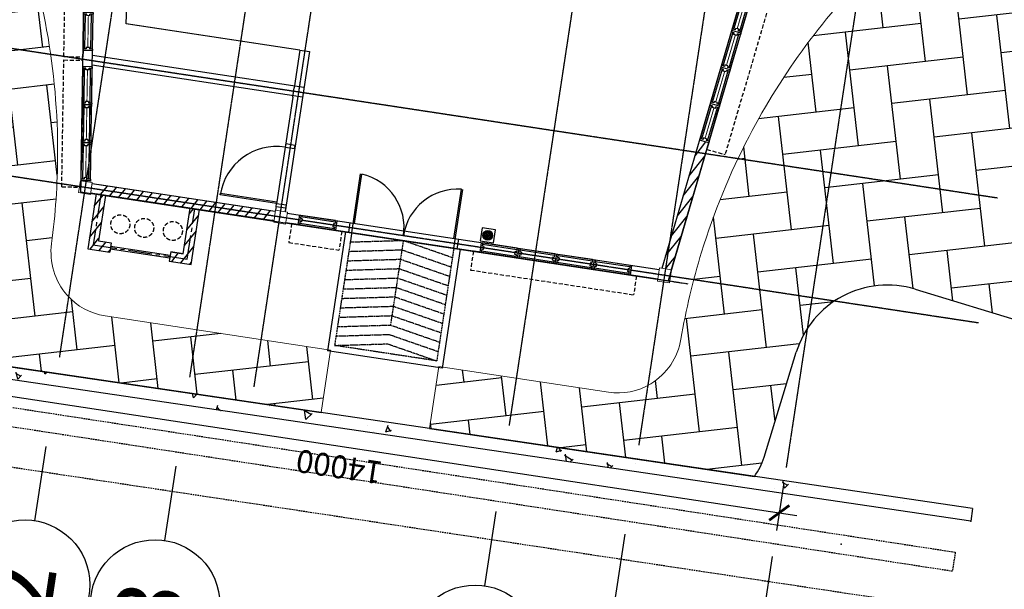
# Model space of a CAD drawing. Units: millimetres. Extents: x 5199748 to 5809165, y -779774 to 301733.
# Drawn here: x 5416711 to 5432232, y -459597 to -450615 of the extents above; entities that cross this region are included whole.
import ezdxf

# ---------------------------------------------------------------- set-up
doc = ezdxf.new("R2010")
doc.units = ezdxf.units.MM
doc.header["$LTSCALE"] = 50
doc.header["$MEASUREMENT"] = 0
for name, pattern in [('CENTER2', [1.125, 0.75, -0.125, 0.125, -0.125]), ('DASHED', [0.75, 0.5, -0.25]), ('HIDDEN', [0.375, 0.25, -0.125])]:
    doc.linetypes.add(name, pattern=pattern)
doc.layers.get('0').update_dxf_attribs({"linetype": 'CONTINUOUS'})
doc.layers.get('Defpoints').update_dxf_attribs({"color": 4, "linetype": 'CONTINUOUS'})
doc.layers.add('A-WALL', color=2, linetype='CONTINUOUS', lineweight=9)
for name, color, linetype in [('BCUBICAL', 2, 'CONTINUOUS'), ('BDIM100', 15, 'CONTINUOUS'), ('BDIM200', 15, 'CONTINUOUS'), ('BDOOR', 5, 'CONTINUOUS'), ('BGD8', 8, 'CENTER2'), ('BGDTX3', 3, 'CONTINUOUS'), ('BHATCH', 8, 'CONTINUOUS'), ('BSANITARY', 1, 'CONTINUOUS'), ('BSLINE', 3, 'CONTINUOUS'), ('BTX3', 3, 'CONTINUOUS'), ('BUB', 8, 'CONTINUOUS'), ('BUILDING', 2, 'CONTINUOUS'), ('detail', 7, 'CONTINUOUS'), ('DOOR', 1, 'CONTINUOUS'), ('DRAIN-MAN', 150, 'DASHED'), ('GRS-JK-MAN', 42, 'DASHED'), ('POINTS', 4, 'CONTINUOUS'), ('WALL', 3, 'CONTINUOUS')]:
    doc.layers.add(name, color=color, linetype=linetype)
doc.styles.add('ARIAL', font='arial.ttf', dxfattribs={"width": 0.8})
doc.dimstyles.new('DIM200', dxfattribs={"dimtxt": 360, "dimasz": 280, "dimexe": 280, "dimexo": 0, "dimgap": 140, "dimtad": 1, "dimdec": 0, "dimzin": 0, "dimdsep": 46, "dimtxsty": 'ARIAL', "dimblk1": 'ARCHTICK', "dimblk2": 'ARCHTICK', "dimsah": 1, "dimcen": 0.09, "dimdle": 280, "dimclrd": 256, "dimclre": 256, "dimclrt": 1, "dimadec": 0, "dimazin": 0, "dimtfac": 1, "dimtdec": 0, "dimtix": 1, "dimtmove": 2, "dimatfit": 3, "dimldrblk": 'DOT', "dimfxl": 1, "dimtolj": 1, "dimtzin": 0, "dimlwd": -1, "dimlwe": -1, "dimarcsym": 0})
pattern_1 = [(51.37236480043659, (5148736.099937185, -1108157.003823603), (-97.65243358251004, 78.03205889513275), [])]

# ---------------------------------------------------------------- blocks, each defined once
blk = doc.blocks.new('_ARCHTICK')
at = {"color": 0, "linetype": 'ByBlock', "const_width": 0.15}
blk.add_lwpolyline([(-0.5, -0.5), (0.5, 0.5)], dxfattribs=at)
blk = doc.blocks.new('*D65')
at = {"layer": 'BDIM200', "ltscale": 2}
for p, q in [((5257282.882241396, -497648.322268169), (5257282.882241396, -512141.1919897253)), ((5257760.625026261, -497928.322268169), (5257002.882241396, -497928.322268169)), ((5257760.625026261, -511861.1919897253), (5257002.882241396, -511861.1919897253))]:
    blk.add_line(p, q, dxfattribs=at)
at = {"layer": 'Defpoints', "color": 0, "ltscale": 2}
for p in [(5257760.625026261, -497928.322268169), (5257282.882241396, -511861.1919897253), (5257760.625026261, -511861.1919897253, -4.570610106984897e-08)]:
    blk.add_point(p, dxfattribs=at)
at = {"layer": 'BDIM200', "ltscale": 2, "xscale": 280, "yscale": 280, "zscale": 280}
for p, rotation in [((5257282.882241396, -497928.322268169), 90), ((5257282.882241396, -511861.1919897253), 270)]:
    blk.add_blockref('_ARCHTICK', p, dxfattribs=dict(at, rotation=rotation))
at = {"layer": 'BDIM200', "color": 1, "ltscale": 2, "insert": (5256959.075965816, -504894.7571289464), "char_height": 360, "attachment_point": 5, "rotation": 90, "style": 'ARIAL'}
blk.add_mtext('\\A1;14000', dxfattribs=at)
blk = doc.blocks.new('_DOT')
at = {"color": 0, "linetype": 'ByBlock'}
blk.add_line((-0.5, 0), (-1, 0), dxfattribs=at)
at = {"color": 0, "linetype": 'ByBlock', "const_width": 0.5}
blk.add_lwpolyline([(-0.25, 0, 1), (0.25, 0, 1)], format="xyb", close=True, dxfattribs=at)
blk = doc.blocks.new('W1')
at = {"layer": 'BDIM200', "color": 2, "linetype": 'Continuous'}
for p, q in [((30889.75871470518, 31047.28115149605), (30889.75871470519, 31022.28115149605)), ((31039.7587147052, 31047.28115149605), (30889.7587147052, 31047.28115149605)), ((31039.75871470518, 31047.28115149604), (31039.75871470518, 31022.28115149605)), ((30939.75871470518, 31022.28115149605), (30889.75871470518, 31022.28115149605)), ((30914.75871470518, 31022.28115149605), (30914.75871470522, 30472.28115149605)), ((30939.75871470519, 30997.28115149605), (30939.75871470518, 31022.28115149605)), ((30989.75871470518, 30997.28115149605), (30939.75871470519, 30997.28115149605)), ((31039.75871470518, 31022.28115149605), (30989.75871470519, 31022.28115149605)), ((30989.75871470518, 30997.28115149605), (30989.75871470518, 31022.28115149605)), ((31014.75871470518, 30472.28115149605), (31014.75871470518, 31022.28115149605)), ((30889.75871470519, 30472.28115149605), (30889.75871470518, 30447.28115149605)), ((30939.75871470518, 30472.28115149605), (30889.75871470518, 30472.28115149604)), ((31039.75871470518, 30447.28115149605), (30889.75871470518, 30447.28115149605)), ((30989.75871470518, 30497.28115149605), (30939.75871470519, 30497.28115149605)), ((30939.75871470519, 30497.28115149605), (30939.75871470518, 30472.28115149605)), ((30989.75871470518, 30497.28115149605), (30989.75871470518, 30472.28115149605)), ((31039.75871470518, 30472.28115149605), (30989.75871470519, 30472.28115149605)), ((31039.75871470518, 30472.28115149604), (31039.75871470518, 30447.28115149605))]:
    blk.add_line(p, q, dxfattribs=at)
at = {"layer": 'BDIM200', "color": 15, "linetype": 'Continuous'}
for p, q in [((30889.75871470519, 31022.28115149605), (30889.75871470518, 30472.28115149604)), ((31039.75871470518, 30472.28115149605), (31039.75871470518, 31022.28115149605))]:
    blk.add_line(p, q, dxfattribs=at)
at = {"layer": 'BDIM200', "color": 0, "linetype": 'Continuous', "const_width": 15}
blk.add_lwpolyline([(30964.75871470518, 30997.28115149605), (30964.75871470518, 30497.28115149605)], dxfattribs=at)
blk = doc.blocks.new('123E')
at = {"layer": 'BDIM200', "color": 1, "ltscale": 2}
for p, q in [((5255399.379055003, -500278.3222681695), (5256584.531872181, -500278.3222681695)), ((5255399.379055003, -502350.816609265), (5256584.531872181, -502350.816609265)), ((5255448.925184667, -507444.1336738475), (5256634.078001846, -507444.1336738475)), ((5255399.379055003, -509510.7010279206), (5256584.531872181, -509510.7010279206)), ((5255399.379055003, -511857.5976890089), (5256584.531872181, -511857.5976890089))]:
    blk.add_line(p, q, dxfattribs=at)
at = {"layer": 'BGD8', "ltscale": 0.05}
for p, q in [((5260712.91048952, -514515.3443693776), (5260712.91048952, -493451.2497714375)), ((5262704.700351386, -514515.3443693781), (5262704.700351386, -493451.2497714375)), ((5258003.056976974, -500278.3222681695), (5284816.884254578, -500278.3222681695)), ((5284816.884254578, -502350.816609265, 8.799031440191984e-08), (5258003.056976974, -502350.816609265, 8.799031440191984e-08)), ((5258003.056976974, -503378.7623251092), (5284816.057541595, -503378.7623251092)), ((5284816.884254578, -507444.1336738478, 4.589073118790557e-08), (5258003.056976974, -507444.1336738478, 4.589073118790557e-08)), ((5284816.884254578, -509510.7010279199), (5258003.056976974, -509510.7010279206)), ((5284816.884254578, -511861.1919897253), (5258003.056976974, -511861.1919897253))]:
    blk.add_line(p, q, dxfattribs=at)
at = {"layer": 'BUB'}
for centre in [(5254379.379055003, -500278.3222681695), (5254379.379055003, -502350.816609265), (5254428.925184667, -507444.1336738475)]:
    blk.add_circle(centre, 1020, dxfattribs=at)
at = {"layer": 'BGDTX3', "style": 'ARIAL'}
for s, p in [('2', (5253888.745350514, -500740.6559860081)), ('3', (5253888.745350514, -502813.1503271037))]:
    blk.add_text(s, height=1080, dxfattribs=at).set_placement(p)
at = {"layer": 'BDIM200', "color": 4, "ltscale": 2}
dim = blk.add_linear_dim(base=(5257282.882241396, -511861.1919897253), p1=(5257760.625026261, -497928.322268169), p2=(5257760.625026261, -511861.1919897253, -4.570610106984897e-08), angle=270, text='14000', dimstyle='DIM200', dxfattribs=at)
dim.commit()
dim.dimension.update_dxf_attribs({"geometry": '*D65', "text_midpoint": (5256959.075965816, -504894.7571289464)})

msp = doc.modelspace()

# ---------------------------------------------------------------- hatches: boundary and pattern name
at = {"layer": 'BHATCH', "linetype": 'Continuous'}
h = msp.add_hatch(dxfattribs=at)
h.set_pattern_fill('ANSI31', color=15, scale=1000, angle=6.372364800436592, style=0)
h.set_pattern_definition([(51.37236480043653, (5290877.729961753, -642977.2397778591), (-97.65243358251003, 78.03205889513278), [])])
h.paths.add_polyline_path([(5427366.663803574, -452724.5426813639), (5427175.196686438, -453378.2171603683), (5427324.848035153, -453400.9236359026), (5427516.315152288, -452747.2491569)])
h.paths.add_polyline_path([(5427428.403360624, -452513.7619823483), (5427366.663803574, -452724.5426813639), (5427516.315152288, -452747.2491569), (5427572.355196381, -452555.9267660183)])
h.paths.add_polyline_path([(5426836.549312312, -454534.3694499077), (5426986.200661027, -454557.0759254448), (5427324.848035153, -453400.9236359026), (5427175.196686438, -453378.2171603683)])
h = msp.add_hatch(dxfattribs=at)
h.set_pattern_fill('ANSI31', color=15, scale=1000, angle=6.372364800436592, style=0)
h.set_pattern_definition([(51.37236480043653, (5291009.160073107, -642111.0246140845), (-97.65243358251003, 78.03205889513278), [])])
h.paths.add_polyline_path([(5417951.101580502, -453292.3895685927), (5417939.850663388, -453366.5408791952), (5418947.590659101, -453519.4444364069), (5419036.61678423, -453532.9522968428), (5419047.867701343, -453458.8009862402)])
h.paths.add_polyline_path([(5417962.352497615, -453218.2382579891), (5417951.101580502, -453292.3895685927), (5419047.867701343, -453458.8009862402), (5419059.118618456, -453384.6496756367), (5418970.092493327, -453371.1418152018)])
h.paths.add_polyline_path([(5419047.867701343, -453458.8009862402), (5419036.61678423, -453532.9522968428), (5420704.448976436, -453786.0110978295), (5420715.69989355, -453711.8597872269)])
h.paths.add_polyline_path([(5419059.118618456, -453384.6496756367), (5419047.867701343, -453458.8009862402), (5420715.69989355, -453711.8597872269), (5420726.950810662, -453637.7084766235)])
h = msp.add_hatch(dxfattribs=at)
h.set_pattern_fill('ANSI31', color=15, scale=1000, angle=6.372364800436592, style=0)
h.set_pattern_definition(pattern_1)
h.paths.add_polyline_path([(5417989.284870456, -453374.0414906107), (5417869.275087918, -454164.9888037073), (5418141.163226795, -454206.2421664547), (5418152.414143909, -454132.0908558521), (5417954.677315635, -454102.0884102182), (5418063.436181058, -453385.2924077241)], flags=16)
h.paths.add_polyline_path([(5417915.133559854, -453362.7905734982), (5417783.872860203, -454227.8891971974), (5418129.912309682, -454280.3934770573), (5418141.163226795, -454206.2421664547), (5417869.275087918, -454164.9888037073), (5417989.284870456, -453374.0414906107)])
h = msp.add_hatch(dxfattribs=at)
h.set_pattern_fill('ANSI31', color=15, scale=1000, angle=6.372364800436592, style=0)
h.set_pattern_definition(pattern_1)
h.paths.add_polyline_path([(5419472.311082512, -453599.0598328683), (5419352.301299976, -454390.0071459659), (5419080.413161097, -454348.7537832184), (5419069.162243985, -454422.9050938211), (5419415.201693466, -454475.4093736819), (5419546.462393116, -453610.3107499818)])
h.paths.add_polyline_path([(5419398.15977191, -453587.8089157559), (5419289.400906486, -454304.6049182508), (5419091.664078211, -454274.6024726159), (5419080.413161097, -454348.7537832184), (5419352.301299976, -454390.0071459659), (5419472.311082512, -453599.0598328683)], flags=17)
at = {"layer": 'BSANITARY', "linetype": 'Continuous'}
h = msp.add_hatch(dxfattribs=at)
h.set_pattern_fill('HEX', color=15, scale=60, angle=351.3723648004365, style=0)
h.set_pattern_definition([(351.3723648004366, (4833419.220355259, -427251.8647500741), (1.948716007617423, 12.84338374439004), [7.5, -15]), (111.3723648004365, (4833419.220355259, -427251.8647500741), (-12.09705459700259, -4.73405430483694), [7.499999999999982, -14.99999999999996]), (51.37236480043653, (4833426.63548632, -427252.9898417859), (-10.14833858938517, 8.1093294395531), [7.499999999999996, -14.99999999999999])])
h.paths.add_polyline_path([(5424155.304086972, -454025.8848216424, 1), (5424024.133794439, -454005.9824614956, 1)])
at = {"layer": 'detail', "linetype": 'Continuous'}
h = msp.add_hatch(dxfattribs=at)
h.set_pattern_fill('AR-HBONE', color=256, scale=150, angle=51.51472754619574, style=0)
h.set_pattern_definition([(96.51472754619574, (-22753949.49282274, 9810968.616097815), (-664.2007959043382, 528.0504736481574), [1800, -600]), (186.5147275461958, (-22754017.56798388, 9811564.741732646), (-664.2007959043382, 528.0504736481574), [1800, -600])])
edge = h.paths.add_edge_path()
edge.add_line((5415488.887741001, -455928.7520496406), (5421462.104922876, -456809.4687456395))
edge.add_line((5421462.104922876, -456809.4687456394), (5421611.638248158, -455823.9401844637))
edge.add_line((5421611.638248158, -455823.9401844637), (5418057.689462311, -455284.7028624854))
edge.add_ellipse((5418200.430539802, -454309.3957554295), major_axis=(-111.8358260869041, 979.3322808496729), ratio=0.9999999979367982, start_angle=124.7594178238646, end_angle=165.1588624322058, ccw=False)
edge.add_ellipse((5418231.744371953, -454281.9109078232), major_axis=(-116.5630797014175, 1020.728246940707), ratio=0.999999997947999, start_angle=75.83672287458882, end_angle=124.75941782412349, ccw=False)
edge.add_ellipse((5406489.373082449, -452705.0158763678), major_axis=(-1227.669431777349, 10750.54700108054), ratio=0.9999999979647741, start_angle=255.8367228742919, end_angle=263.2947590595)
edge.add_ellipse((5406489.373082437, -452705.0158763652), major_axis=(-1227.669431828707, 10750.54700153028), ratio=0.9999999979245133, start_angle=263.2947590597544, end_angle=273.7633177712361)
edge.add_ellipse((5406489.373082467, -452705.0158763618), major_axis=(-1227.669431803936, 10750.54700131335), ratio=0.9999999979419337, start_angle=273.7633177713122, end_angle=291.6899126629095)
edge.add_ellipse((5417346.927903105, -446882.1138730576), major_axis=(-170.187900992105, 1490.314070931992), ratio=0.9999999979449342, start_angle=78.97342081464399, end_angle=111.6899126629877, ccw=False)
edge.add_ellipse((5417346.927903105, -446882.1138730576), major_axis=(-170.187900993779, 1490.31407094665), ratio=0.9999999979352796, start_angle=46.25692895187092, end_angle=78.97342081474778, ccw=False)
edge.add_ellipse((5418006.254596565, -447383.0843424313), major_axis=(-264.1384129228974, 2313.026902370105), ratio=0.9999999979409375, start_angle=358.4332727369739, end_angle=406.2569289517296, ccw=False)
edge.add_line((5417805.455724903, -445063.7002937258), (5417856.637109782, -441600.7957810347))
edge.add_line((5417856.637109781, -441600.7957810347), (5416245.025356681, -441574.6490476888))
edge.add_line((5416245.025356681, -441574.6490476888), (5416349.420734241, -435575.2002143809))
edge.add_line((5416349.420734241, -435575.2002143809), (5416593.147483624, -433951.1618421095))
edge.add_ellipse((5423919.269232345, -442257.6951758761), major_axis=(-1256.630494954552, 11004.15539339592), ratio=0.9999999979473677, start_angle=26.52563250520558, end_angle=34.89663246906417, ccw=False)
edge.add_line((5417880.483094693, -432973.1048237855), (5418377.14536045, -432668.3563545393))
edge.add_ellipse((5423919.269232345, -442257.6951758761), major_axis=(-1256.630494951095, 11004.15539336564), ratio=0.9999999979408245, start_angle=347.3599523628497, end_angle=383.5108828163302, ccw=False)
edge.add_line((5425101.082172563, -431245.253380468), (5424983.040218409, -432623.0396410651))
edge.add_ellipse((5423983.086574882, -442920.8028104355), major_axis=(-1173.865272393122, 10279.39073593159), ratio=0.9999999979236885, start_angle=341.7913799077455, end_angle=347.9390136500568, ccw=False)
edge.add_line((5426080.084331113, -432789.3451671542), (5426170.210711734, -432195.3303161529))
edge.add_ellipse((5423983.086574882, -442920.8028104355), major_axis=(-1241.940432792405, 10875.51636432575), ratio=0.9999999979414367, start_angle=297.05148131921885, end_angle=341.95961554333024, ccw=False)
edge.add_line((5433103.979142383, -436868.6469419572), (5432703.27051115, -438236.6787773971))
edge.add_line((5432703.27051115, -438236.6787773971), (5431839.731682021, -437983.7406123937))
edge.add_line((5431839.731682021, -437983.7406123937), (5429257.280930478, -446799.6701221419))
edge.add_ellipse((5428383.82283303, -448957.6630552079), major_axis=(-264.1384129226099, 2313.026902367586), ratio=0.9999999979425719, start_angle=283.4583579583181, end_angle=331.4493929663246, ccw=False)
edge.add_ellipse((5429162.077506976, -448674.8154608111), major_axis=(-170.1879009936234, 1490.314070945289), ratio=0.9999999979356221, start_angle=250.7418661060992, end_angle=283.4583579582782, ccw=False)
edge.add_ellipse((5429162.077506975, -448674.8154608125), major_axis=(-170.1879009932802, 1490.314070942283), ratio=0.999999997938498, start_angle=218.0253742411907, end_angle=250.7418661061105, ccw=False)
edge.add_ellipse((5437803.72054337, -457456.3124993297), major_axis=(-1227.669431802887, 10750.54700130418), ratio=0.9999999979421901, start_angle=38.02537424095127, end_angle=55.95196914454402)
edge.add_ellipse((5437803.720543387, -457456.3124993317), major_axis=(-1227.669431817856, 10750.54700143526), ratio=0.9999999979347485, start_angle=55.95196914477447, end_angle=66.42052786032238)
edge.add_ellipse((5437803.720543385, -457456.3124993279), major_axis=(-1227.669431824143, 10750.54700149031), ratio=0.9999999979294664, start_angle=66.42052786044934, end_angle=73.87856404642315)
edge.add_ellipse((5426122.088229775, -455479.1053942302), major_axis=(-116.5630797015259, 1020.728246941655), ratio=0.9999999979422065, start_angle=204.9558690693366, end_angle=253.8785640462142, ccw=False)
edge.add_ellipse((5426143.839902966, -455514.6418212826), major_axis=(-111.8358260865298, 979.3322808463943), ratio=0.9999999979468409, start_angle=164.556424441693, end_angle=204.9558690692601, ccw=False)
edge.add_line((5425990.852012365, -456488.3941889765), (5423320.084450562, -456083.1611272651))
edge.add_line((5423320.084450562, -456083.1611272651), (5423171.637526908, -457061.529546526))
edge.add_line((5423171.637526908, -457061.5295465261), (5428291.69898068, -457816.4533119925))
edge.add_ellipse((5427488.092876703, -457221.2918162805), major_axis=(-113.4586006620374, 993.542713960214), ratio=0.999999997939254, start_angle=226.9611263922903, end_angle=246.4205278602525)
edge.add_line((5428444.066627994, -457514.7439615473), (5428952.413486704, -455858.7115781881))
edge.add_ellipse((5430386.374113637, -456298.8897960868), major_axis=(-170.1879009929385, 1490.314070939294), ratio=0.9999999979387273, start_angle=336.42052784158585, end_angle=426.42052786028205, ccw=False)
edge.add_line((5430826.552330608, -454864.9291661216), (5433324.207106334, -455625.8459458746))
edge.add_arc((5433707.079482232, -454158.8938193997), 1516.093597901863, 255.3721946170097, 345.0818818232015)
edge.add_line((5435172.072720911, -454549.1944832748), (5436765.369753331, -449358.7395087832))
edge.add_ellipse((5435331.409126146, -448918.5612908046), major_axis=(-170.1879009931329, 1490.314070940995), ratio=0.9999999979402754, start_angle=246.4205278602634, end_angle=336.420527841593)
edge.add_line((5435771.587343039, -447484.6006610876), (5433578.336074417, -446811.3454703283))
edge.add_ellipse((5434018.51429131, -445377.3848406164), major_axis=(-170.1879009927281, 1490.314070937454), ratio=0.9999999979418835, start_angle=66.42052786010032, end_angle=156.4205278416775, ccw=False)
edge.add_line((5432584.553664126, -444937.2066226364), (5433277.976025727, -442678.2571144537))
edge.add_ellipse((5434233.949777184, -442971.709259774), major_axis=(-113.4586006618323, 993.5427139584178), ratio=0.9999999979412086, start_angle=336.4205278415987, end_angle=426.4205278601145, ccw=False)
edge.add_line((5434527.401921778, -442015.7355066307), (5436612.270626825, -442655.7208530538))
edge.add_ellipse((5437033.386622368, -441021.4188218142), major_axis=(-191.4824192806615, 1676.787492686142), ratio=0.9999999979394901, start_angle=159.0359958303417, end_angle=240.6121530766912)
edge.add_ellipse((5437165.238715985, -440995.8723293401), major_axis=(-179.026794185244, 1567.715148331796), ratio=0.9999999979377802, start_angle=237.8955012303031, end_angle=364.8705691742936)
edge.add_line((5436853.751330939, -439449.0184292477), (5436448.131163632, -439456.4221391517))
edge.add_ellipse((5436455.266723, -438033.3736036043), major_axis=(-161.4591269982645, 1413.877293527888), ratio=0.9999999979423716, start_angle=-6.6735830415984765, end_angle=173.1979779453013, ccw=False)
edge.add_ellipse((5434319.843569386, -433861.5209386919), major_axis=(-395.200173942343, 3460.718280369224), ratio=0.9999999979413677, start_angle=211.3786880244967, end_angle=310.7210365409796)
edge.add_ellipse((5423883.363944714, -443544.4278122762), major_axis=(-2009.529134849164, 17597.19420802088), ratio=0.9999999979413593, start_angle=307.2009889275154, end_angle=336.4205278403504)
edge.add_ellipse((5423883.363947669, -443544.4278026539), major_axis=(-2009.529133712032, 17597.19419806318), ratio=0.9999999979550365, start_angle=336.4205278406442, end_angle=341.3545048479543)
edge.add_ellipse((5423330.984775243, -446337.1325044936), major_axis=(-2332.486475481116, 20425.2910718332), ratio=0.9999999979596143, start_angle=341.4850051241405, end_angle=345.7867115889389)
edge.add_line((5426084.966409466, -425964.3910693845), (5425491.881212399, -425907.6825172926))
edge.add_ellipse((5423909.883822948, -443548.4516384853), major_axis=(-2009.529133703158, 17597.19419798547), ratio=0.9999999979097065, start_angle=348.3607820258136, end_angle=353.2947590341571)
edge.add_ellipse((5423909.883822911, -443548.4516485626), major_axis=(-2009.529134848208, 17597.19420801251), ratio=0.9999999979415289, start_angle=353.2947590343593, end_angle=398.3226472977497)
edge.add_ellipse((5413536.806267441, -433116.3215686844), major_axis=(-340.3758019692108, 2980.628141732638), ratio=0.9999999979438172, start_angle=38.32264729769526, end_angle=76.27019689035832)
edge.add_line((5410560.56123695, -432739.5387540401), (5410522.482898596, -437418.998043016))
edge.add_ellipse((5412022.474587304, -437423.9856631174), major_axis=(-170.1879009927007, 1490.314070937209), ratio=0.9999999979423866, start_angle=83.2947590595921, end_angle=173.2947590331183)
edge.add_line((5412017.486967215, -438923.9773549095), (5413198.365296299, -438927.9038916625))
edge.add_ellipse((5413195.040216238, -439927.8983528587), major_axis=(-113.458600661906, 993.5427139590643), ratio=0.9999999979402249, start_angle=263.2947590598174, end_angle=353.2947590330394, ccw=False)
edge.add_line((5414195.034675375, -439931.2234329222), (5414187.177568487, -442294.1931153298))
edge.add_ellipse((5412687.185879807, -442289.2054952292), major_axis=(-170.1879009929148, 1490.314070939083), ratio=0.9999999979408236, start_angle=173.2947590330649, end_angle=263.2947590596025, ccw=False)
edge.add_line((5412682.198259718, -443789.1971870228), (5410387.952090926, -443781.5685925532))
edge.add_ellipse((5410382.964470836, -445281.5602843467), major_axis=(-170.1879009928141, 1490.314070938202), ratio=0.9999999979420063, start_angle=353.2947590330728, end_angle=443.2947590595946)
edge.add_line((5408882.972782212, -445276.5726642463), (5408881.968550444, -445578.5883119952))
edge.add_line((5408881.968550444, -445578.5883119952), (5408863.693763494, -451074.6020631732))
edge.add_arc((5410390.225532822, -450723.799811876), 1566.32099592824, 192.942067806439, 263.3872854885628)
edge.add_line((5410209.851786313, -452279.7004429756), (5413921.197983876, -452299.8955783126))
edge.add_ellipse((5413916.210363787, -453799.8872701062), major_axis=(-170.1879009928483, 1490.314070938501), ratio=0.9999999979423557, start_angle=263.2947590596468, end_angle=353.294759033075, ccw=False)
edge.add_line((5415416.202052412, -453804.8748902053), (5415410.442019528, -455537.1643021127))
edge.add_ellipse((5416410.436478612, -455540.4893821782), major_axis=(-113.4586006623301, 993.5427139627776), ratio=0.9999999979387124, start_angle=83.29475905969828, end_angle=106.3317133367356)
h = msp.add_hatch(dxfattribs=at)
h.set_pattern_fill('AR-CONC', color=256, scale=150, angle=51.51472754619574, style=0)
h.set_pattern_definition([(101.5147275461957, (-22753949.49282274, 9810968.616097815), (743.2215478932577, 783.5953871247361), [112.5, -1237.5]), (46.51472754619574, (-22753949.49282274, 9810968.616097815), (-1012.708293415188, 539.2337380506825), [90, -989.9999999999999]), (151.9661275461957, (-22753887.55770089, 9811033.91571547), (-269.4857120536484, 1322.829324401958), [95.610285, -1051.713168]), (97.69892754619573, (-22754184.32326617, 9811155.310133178), (1190.582208015346, 1098.596379888144), [168.75, -1856.25]), (148.1503275461957, (-22754085.10802509, 9811246.859768778), (-271.2828968577767, 2006.746269178723), [143.415432, -1577.5695]), (42.69892754619573, (-22754184.32326617, 9811155.310133178), (-271.2844638429073, 2006.746057792132), [135, -1485]), (72.51472754619576, (-22754032.26863763, 9811226.051846046), (1029.930794616814, 325.027011609793), [112.5, -1237.5]), (17.51472754619576, (-22754032.26863763, 9811226.051846046), (-624.3089272360655, 962.5951772045028), [90, -989.9999999999999]), (122.9661275461958, (-22753946.44105402, 9811253.137375627), (405.6228678594184, 1287.621862026388), [95.61028499999999, -1051.713168]), (89.01472754619574, (-22753949.49282274, 9810968.616097815), (-379.517194253142, 325.0240056768467), [0, -977.9999999999999, 0, -1005, 0, -993.7499999999999]), (59.01472754619575, (-22753949.49282274, 9810968.616097815), (-217.5318183397961, 677.0552510761452), [0, -572.9999999999999, 0, -955.4999999999999, 0, -378.7499999999999]), (19.01472754619572, (-22754157.65667217, 9810706.780153394), (524.790176534933, 605.7344968816238), [0, -374.9999999999999, 0, -1170, 0, -1552.5]), (9.014727546195724, (-22754251.00368985, 9810589.36493168), (426.848409659581, 778.1943492926985), [0, -487.5, 0, -776.9999999999999, 0, -1102.5])])
h.paths.add_polyline_path([(5431702.53190822, -458521.5234038439), (5431731.705356194, -458323.6625690859), (5415002.807180967, -455857.0822523148), (5411500.499588316, -456135.9374484632), (5411516.373436084, -456335.3065056317), (5414996.071861941, -456058.2514608004)])
h.paths.add_polyline_path([(5411659.661317579, -456554.8833434071), (5412219.743423667, -455850.3920131286), (5411984.91298024, -455663.6979777664), (5411424.830874153, -456368.1893080448)], flags=9)
h.paths.add_polyline_path([(5415139.359582987, -456277.8268934997), (5415699.441689076, -455573.3355632184), (5415464.61124565, -455386.6415278562), (5414904.529139561, -456091.1328581375)], flags=25)

# ---------------------------------------------------------------- linework, layer by layer
at = {"layer": 'A-WALL', "color": 3, "ltscale": 25}
for p, q in [((5417667.334926178, -453153.2465780895, 105531.4585719469), (5417638.832602823, -453341.0965649505, 105531.4585719469)), ((5417855.184913037, -453181.7489014427, 105531.4585719469), (5417667.334926178, -453153.2465780895, 105531.4585719469)), ((5417855.184913037, -453181.7489014427, 105531.4585719469), (5417826.682589686, -453369.5988883036, 105531.4585719469)), ((5417638.832602823, -453341.0965649505, 105531.4585719469), (5417826.682589686, -453369.5988883036, 105531.4585719469)), ((5420743.619658376, -453620.0087196662, 105531.4585719469), (5420715.117335023, -453807.858706528, 105531.4585719469)), ((5420931.469645237, -453648.5110430203, 105531.4585719469), (5420743.619658376, -453620.0087196662, 105531.4585719469)), ((5420931.469645237, -453648.5110430203, 105531.4585719469), (5420902.967321884, -453836.3610298812, 105531.4585719469)), ((5420715.117335023, -453807.858706528, 105531.4585719469), (5420902.967321884, -453836.3610298812, 105531.4585719469)), ((5426796.741515358, -454528.3294457549, 105531.4585719469), (5426765.23894744, -454735.9531154461, 105531.4585719469)), ((5426796.741515358, -454528.3294457549, 105531.4585719469), (5426984.591502218, -454556.8317691081, 105531.4585719469)), ((5426984.591502218, -454556.8317691081, 105531.4585719469), (5426953.088934302, -454764.4554387992, 105531.4585719469)), ((5426765.23894744, -454735.9531154461, 105531.4585719469), (5426953.088934302, -454764.4554387992, 105531.4585719469))]:
    msp.add_line(p, q, dxfattribs=at)
at = {"layer": 'BCUBICAL', "color": 2, "linetype": 'Continuous'}
for p, q in [((5418391.223258002, -450679.9808739237, 105531.4585719469), (5418460.801526782, -448868.6758679298, 105531.4585719469)), ((5421128.635156283, -451095.3261203006, 105531.4585719469), (5418391.223258002, -450679.9808739237, 105531.4585719469)), ((5421128.635156283, -451095.3261203006, 105531.4585719469), (5418420.336069928, -450684.3981368318, 105531.4585719469)), ((5417709.316272789, -451100.2300960616, 105531.4585719469), (5417707.694078745, -451200.2169376275, 105531.4585719469)), ((5417705.186174029, -451354.7961539323, 105531.4585719469), (5417706.808367898, -451254.8093123625, 105531.4585719469)), ((5417675.986684491, -453154.5593022324, 105531.4585719469), (5417674.364490448, -453254.5461438001, 105531.4585719469)), ((5421845.481882787, -453959.1390782861, 105531.4585719469), (5421560.871653561, -455834.9169634374, 105531.4585719469)), ((5423652.796493214, -454233.3614313839, 105531.4585719469), (5423368.219894845, -456108.9176659649, 105531.4585719469)), ((5423368.219894845, -456108.9176659649, 105531.4585719469), (5421560.871653561, -455834.9169634374, 105531.4585719469))]:
    msp.add_line(p, q, dxfattribs=at)
at = {"layer": 'BDIM100'}
msp.add_line((5421016.125985153, -451836.8392263282, 105531.4585719469), (5421038.62781938, -451688.536605124, 105531.4585719469), dxfattribs=at)
at = {"layer": 'BDOOR'}
for p, q in [((5417880.526005032, -454090.8374931047, 105531.4585719469), (5417890.158471677, -454092.299019313, 105531.4585719469)), ((5417954.677315635, -454102.0884102182, 105531.4585719469), (5418152.414143909, -454132.0908558521, 105531.4585719469)), ((5424080.894759112, -454146.5996217591, 105531.4585719469), (5424084.721738703, -454121.3771843863, 105531.4585719469)), ((5419091.664078211, -454274.6024726159, 105531.4585719469), (5419289.400906486, -454304.6049182508, 105531.4585719469))]:
    msp.add_line(p, q, dxfattribs=at)
at = {"layer": 'BGD8', "ltscale": 10}
for p, q in [((5417989.284870456, -453374.0414906107, 105531.4585719469), (5417869.275087918, -454164.9888037073, 105531.4585719469)), ((5419352.301299976, -454390.0071459659, 105531.4585719469), (5419472.311082512, -453599.0598328683, 105531.4585719469)), ((5417869.275087918, -454164.9888037073, 105531.4585719469), (5419352.301299976, -454390.0071459659, 105531.4585719469))]:
    msp.add_line(p, q, dxfattribs=at)
at = {"layer": 'BHATCH', "linetype": 'HIDDEN', "ltscale": 5}
for p, q in [((5417407.720302317, -451196.2503955888, 105531.4585719469), (5417449.910594638, -448595.6924755363, 105531.4585719469)), ((5428562.417747789, -450243.0395607049, 105531.4585719469), (5427830.249117706, -452742.7079902836, 105531.4585719469)), ((5417374.39071402, -453250.5796017595, 105531.4585719469), (5417406.847843183, -451249.9427310777, 105531.4585719469)), ((5417406.847843183, -451249.9427310777, 105531.4585719469), (5417706.808367898, -451254.8093123625, 105531.4585719469)), ((5417407.720302317, -451196.2503955888, 105531.4585719469), (5417707.694078745, -451200.2169376275, 105531.4585719469)), ((5427542.162525071, -452659.0054506317, 105531.4585719469), (5427830.249117706, -452742.7079902836, 105531.4585719469)), ((5417374.39071402, -453250.5796017595, 105531.4585719469), (5417674.364490448, -453254.5461438001, 105531.4585719469)), ((5420998.133870028, -453830.5716641723, 105531.4585719469), (5420953.130201576, -454127.1769065835, 105531.4585719469)), ((5421789.081183124, -453950.5814467101, 105531.4585719469), (5421744.077514674, -454247.1866891214, 105531.4585719469)), ((5420953.130201576, -454127.1769065835, 105531.4585719469), (5421744.077514674, -454247.1866891214, 105531.4585719469)), ((5423862.998298419, -454265.2551776729, 105531.4585719469), (5423817.994629967, -454561.8604200842, 105531.4585719469)), ((5423817.994629967, -454561.8604200842, 105531.4585719469), (5426388.573397533, -454951.8922133315, 105531.4585719469)), ((5426433.577065984, -454655.2869709203, 105531.4585719469), (5426388.573397533, -454951.8922133315, 105531.4585719469))]:
    msp.add_line(p, q, dxfattribs=at)
at = {"layer": 'BHATCH'}
for p, q in [((5421186.708375321, -451712.5020027324, 105531.4585719469), (5421186.975045107, -451712.3055952738, 105531.4585719469)), ((5421032.055430974, -452731.7716673194, 105531.4585719469), (5421032.32210076, -452731.5752598608, 105531.4585719469))]:
    msp.add_line(p, q, dxfattribs=at)
at = {"layer": 'BHATCH', "color": 15, "linetype": 'Continuous'}
for p, q in [((5418138.162982231, -454226.0158492822, 105531.4585719469), (5419077.412916536, -454368.5274660459, 105531.4585719469)), ((5418144.163471359, -454186.4684836273, 105531.4585719469), (5419083.413405661, -454328.980100391, 105531.4585719469))]:
    msp.add_line(p, q, dxfattribs=at)
at = {"layer": 'BSANITARY', "color": 1, "linetype": 'Continuous', "elevation": 105531.4585719469}
msp.add_lwpolyline([(5424209.282059508, -453927.8730906841), (5424001.658389819, -453896.3705227674), (5423970.155821904, -454103.9941924547), (5424177.779491592, -454135.4967603715)], close=True, dxfattribs=at)
at = {"layer": 'BSANITARY', "linetype": 'HIDDEN', "ltscale": 5}
for centre in [(5418297.88625308, -453840.6151532415, 105531.4585719469), (5418673.586226801, -453897.6197999467, 105531.4585719469), (5419125.617047995, -453946.2976047134, 105531.4585719469)]:
    msp.add_circle(centre, 150, dxfattribs=at)
at = {"layer": 'BSANITARY', "color": 15, "linetype": 'Continuous'}
msp.add_circle((5424089.718940706, -454015.9336415695, 105531.4585719469), 76.33579271868803, dxfattribs=at)
at = {"layer": 'BSANITARY', "color": 1, "linetype": 'Continuous'}
msp.add_circle((5424089.718940706, -454015.9336415695, 105531.4585719469), 66.33579271868803, dxfattribs=at)
at = {"layer": 'BSLINE'}
for p, q in [((5421190.694904475, -451686.2280235903, 105531.4585719469), (5417858.032638389, -451180.5659305502, 105531.4585719469)), ((5421168.193070251, -451834.5306447954, 105531.4585719469), (5417855.577218195, -451331.9101775993, 105531.4585719469))]:
    msp.add_line(p, q, dxfattribs=at)
at = {"layer": 'BTX3', "color": 15, "linetype": 'HIDDEN'}
for p, q in [((5427572.355196362, -452555.9267660818, 105531.4585719469), (5427544.245340582, -452651.8946565867, 105531.4585719469)), ((5417826.372495366, -453131.9958826532, 105531.4585719469), (5417826.307749555, -453177.3673932782, 105531.4585719469)), ((5421097.002284165, -453845.5728869903, 105531.4585719469), (5420998.133870028, -453830.5716641723, 105531.4585719469)), ((5421690.212768988, -453935.5802238931, 105531.4585719469), (5421789.081183124, -453950.5814467101, 105531.4585719469)), ((5421944.350296925, -453974.140301104, 105531.4585719469), (5421674.743130391, -455751.0376460703, 105531.4585719469)), ((5421922.263308736, -454119.7088005389, 105531.4585719469), (5422757.836014148, -454094.6707405053, 105531.4585719469)), ((5422757.406038443, -454097.5045772251, 105531.4585719469), (5422554.88953041, -455432.2281680761, 105531.4585719469)), ((5422757.836014148, -454094.6707405053, 105531.4585719469), (5423531.871042222, -454363.7313080415, 105531.4585719469)), ((5421899.761474341, -454268.0114228603, 105531.4585719469), (5422735.334179753, -454242.9733628259, 105531.4585719469)), ((5422735.334179753, -454242.9733628259, 105531.4585719469), (5423509.369207827, -454512.0339303621, 105531.4585719469)), ((5423553.928079077, -454218.3602085669, 105531.4585719469), (5423283.906068366, -455997.9916630353, 105531.4585719469)), ((5423553.95803041, -454218.1628086058, 105531.4585719469), (5423351.441522378, -455552.8863994567, 105531.4585719469)), ((5423961.866712556, -454280.2564004909, 105531.4585719469), (5423862.998298419, -454265.2551776729, 105531.4585719469)), ((5421877.259639946, -454416.3140451818, 105531.4585719469), (5422712.832345358, -454391.2759851463, 105531.4585719469)), ((5422712.832345358, -454391.2759851463, 105531.4585719469), (5423486.867373432, -454660.3365526826, 105531.4585719469)), ((5421854.757805551, -454564.6166675023, 105531.4585719469), (5422690.330510963, -454539.5786074688, 105531.4585719469)), ((5422690.330510963, -454539.5786074688, 105531.4585719469), (5423464.365539037, -454808.639175004, 105531.4585719469)), ((5421832.255971156, -454712.9192898238, 105531.4585719469), (5422667.828676567, -454687.8812297893, 105531.4585719469)), ((5422667.828676567, -454687.8812297893, 105531.4585719469), (5423441.863704642, -454956.9417973256, 105531.4585719469)), ((5426334.708651846, -454640.2857481033, 105531.4585719469), (5426433.577065984, -454655.2869709203, 105531.4585719469)), ((5426769.739314285, -454706.2925912027, 105531.4585719469), (5427250.870706525, -454779.2942599594, 105531.4585719469)), ((5421809.754136761, -454861.2219121444, 105531.4585719469), (5422645.326842173, -454836.1838521099, 105531.4585719469)), ((5422645.326842173, -454836.1838521099, 105531.4585719469), (5423419.361870246, -455105.244419646, 105531.4585719469)), ((5421787.252302366, -455009.5245344658, 105531.4585719469), (5422622.825007777, -454984.4864744314, 105531.4585719469)), ((5422622.825007777, -454984.4864744314, 105531.4585719469), (5423396.860035851, -455253.5470419666, 105531.4585719469)), ((5421764.750467971, -455157.8271567864, 105531.4585719469), (5422600.323173382, -455132.7890967519, 105531.4585719469)), ((5422600.323173382, -455132.7890967519, 105531.4585719469), (5423374.358201456, -455401.849664288, 105531.4585719469)), ((5421742.248633576, -455306.1297791069, 105531.4585719469), (5422577.821338987, -455281.0917190734, 105531.4585719469)), ((5422577.821338987, -455281.0917190734, 105531.4585719469), (5423351.856367062, -455550.1522866096, 105531.4585719469)), ((5421719.74679918, -455454.4324014284, 105531.4585719469), (5422555.319504593, -455429.3943413939, 105531.4585719469)), ((5422555.319504593, -455429.3943413939, 105531.4585719469), (5423329.354532666, -455698.4549089302, 105531.4585719469)), ((5421697.244964786, -455602.7350237489, 105531.4585719469), (5422532.817670197, -455577.6969637144, 105531.4585719469)), ((5422532.817670197, -455577.6969637144, 105531.4585719469), (5423306.852698271, -455846.7575312505, 105531.4585719469)), ((5421674.743130391, -455751.0376460703, 105531.4585719469), (5422510.315835802, -455725.9995860359, 105531.4585719469)), ((5423284.350863877, -455995.0601535711, 105531.4585719469), (5421674.743130391, -455751.0376460703, 105531.4585719469)), ((5422510.315835802, -455725.9995860359, 105531.4585719469), (5423284.350863877, -455995.0601535711, 105531.4585719469))]:
    msp.add_line(p, q, dxfattribs=at)
at = {"layer": 'BUILDING', "lineweight": 0, "ltscale": 25}
for p, q in [((5418057.689462311, -455284.7028624854), (5421611.638248158, -455823.9401844637)), ((5421611.638248158, -455823.9401844637), (5421462.104922876, -456809.4687456394)), ((5423320.084450562, -456083.1611272651), (5423171.637526908, -457061.5295465261)), ((5425990.852012365, -456488.3941889765), (5423320.084450562, -456083.1611272651))]:
    msp.add_line(p, q, dxfattribs=at)
at = {"layer": 'BUILDING', "linetype": 'Continuous'}
for points in [[(5417941.428917911, -436066.2384713018), (5417671.368153558, -453328.4844245809)], [(5431839.731682021, -437983.7406123937), (5426933.307074839, -454733.7897458448)], [(5417671.368153558, -453328.4844245809), (5426933.307074845, -454733.7897458442)]]:
    msp.add_lwpolyline(points, dxfattribs=at)
at = {"layer": 'BUILDING', "lineweight": 0, "ltscale": 25}
for centre, major_axis, ratio, start_param, end_param in [((5406489.373082467, -452705.0158763618), (-1227.669431803936, 10750.54700131335), 0.9999999979419337, 4.778071266292903, 5.090949370822471), ((5437803.72054337, -457456.3124993297), (-1227.669431802887, 10750.54700130418), 0.9999999979421901, 0.6636679798076393, 0.9765460845465682), ((5406489.373082437, -452705.0158763652), (-1227.669431828707, 10750.54700153028), 0.9999999979245134, 4.595360448837884, 4.778071266291574), ((5437803.720543387, -457456.3124993317), (-1227.669431817856, 10750.54700143526), 0.9999999979347485, 0.9765460845505902, 1.15925690207525), ((5406489.373082449, -452705.0158763678), (-1227.669431777348, 10750.54700108054), 0.9999999979647741, 4.465193161668685, 4.595360448833444), ((5418231.744371953, -454281.9109078232), (-116.5630797014175, 1020.728246940707), 0.999999997947999, 1.323600508084073, 2.177462613902256), ((5437803.720543385, -457456.3124993279), (-1227.669431824142, 10750.54700149031), 0.9999999979294664, 1.159256902077466, 1.289424189255589), ((5418200.430539802, -454309.3957554295), (-111.8358260869041, 979.3322808496731), 0.9999999979367982, 2.177462613897736, 2.882565938290361), ((5426122.088229775, -455479.1053942302), (-116.5630797015259, 1020.728246941655), 0.9999999979422063, 3.577154736546329, 4.431016842841735), ((5426143.839902966, -455514.6418212826), (-111.8358260865297, 979.332280846394), 0.9999999979468408, 2.872051411816815, 3.577154736544994)]:
    msp.add_ellipse(centre, major_axis=major_axis, ratio=ratio, start_param=start_param, end_param=end_param, dxfattribs=at)
at = {"layer": 'detail', "linetype": 'Continuous'}
for p, q in [((5430826.552330608, -454864.9291661216), (5433324.207106333, -455625.8459458747)), ((5428444.066627994, -457514.7439615473), (5428952.413486704, -455858.7115781881)), ((5431731.705356187, -458323.6625690814), (5431702.531908219, -458521.5234038454))]:
    msp.add_line(p, q, dxfattribs=at)
for points in [[(5431731.705356187, -458323.6625690814), (5415002.807180964, -455857.0822523126), (5411500.49958832, -456135.9374484641)], [(5415488.887741001, -455928.7520496406), (5421462.104922876, -456809.4687456394)], [(5431702.531908219, -458521.5234038454), (5414996.071861943, -456058.2514608041), (5411516.373436081, -456335.3065056345)], [(5423171.637526908, -457061.5295465261), (5428291.69898068, -457816.4533119925)]]:
    msp.add_lwpolyline(points, dxfattribs=at)
for centre, major_axis, ratio, start_param, end_param in [((5430386.374113637, -456298.8897960868), (-170.1879009929385, 1490.314070939294), 0.9999999979387271, 5.871645882132926, 7.442442209254132), ((5427488.092876703, -457221.2918162805), (-113.4586006620374, 993.5427139602136), 0.9999999979392539, 3.961218929580464, 4.300849555663824)]:
    msp.add_ellipse(centre, major_axis=major_axis, ratio=ratio, start_param=start_param, end_param=end_param, dxfattribs=at)
at = {"layer": 'DOOR', "linetype": 'Continuous'}
for p, q in [((5421944.350296925, -453974.1403011021, 105531.4585719469), (5422085.211779178, -453045.7658923541, 105531.4585719469)), ((5421986.625813978, -453828.8379244587, 105531.4585719469), (5422104.985462006, -453048.7661369168, 105531.4585719469)), ((5423553.928079077, -454218.360208566, 105531.4585719469), (5423694.789561331, -453289.985799818, 105531.4585719469)), ((5423556.656230475, -454067.0573427964, 105531.4585719469), (5423675.015878503, -453286.9855552544, 105531.4585719469)), ((5421917.417924083, -453818.3370684871, 105531.4585719469), (5421894.916089855, -453966.6396896932, 105531.4585719469)), ((5421894.916089855, -453966.6396896932, 105531.4585719469), (5421944.350296925, -453974.1403011021, 105531.4585719469)), ((5423625.894071704, -454077.3607988086, 105531.4585719469), (5423603.392237478, -454225.6634200147, 105531.4585719469)), ((5423553.95803041, -454218.1628086058, 105531.4585719469), (5423603.392237477, -454225.6634200147, 105531.4585719469))]:
    msp.add_line(p, q, dxfattribs=at)
at = {"layer": 'DOOR', "linetype": 'Continuous', "elevation": 105531.4585719469}
for points in [[(5420904.161256297, -452574.7640819318), (5420896.660644889, -452624.1982890008), (5421044.963266094, -452646.7001232268), (5421052.463877503, -452597.2659161578)], [(5420766.150006378, -453484.3534919939), (5420761.649639534, -453514.0140162345), (5419871.833912299, -453379.0030108797), (5419876.334279144, -453349.3424866391)], [(5420754.149028124, -453563.4482233035), (5420761.649639534, -453514.0140162345), (5420909.952260739, -453536.5158504604), (5420902.451649331, -453585.9500575294)]]:
    msp.add_lwpolyline(points, close=True, dxfattribs=at)
at = {"layer": 'DOOR', "color": 8, "linetype": 'Continuous'}
for centre, radius, start, end in [((5420761.649639534, -453514.0140162345, 105531.4585719469), 900, 81.37236482728932, 171.3723647616385), ((5421902.762457444, -453892.2637463314, 105531.4585719469), 867.3997698068936, 351.3914303420638, 76.51816762706294), ((5423617.93115576, -454152.5048762937, 105531.4585719469), 867.3997698068936, 86.22656198960064, 171.3532992206627)]:
    msp.add_arc(centre, radius, start, end, dxfattribs=at)
at = {"layer": 'DRAIN-MAN', "linetype": 'DASHED'}
for points in [[(5411573.957512096, -456933.968502333), (5411649.710686899, -456935.8316380252), (5414901.427797012, -456468.3878297273), (5431458.595549368, -459010.9733457849)], [(5411566.581296741, -457233.8778076981), (5411667.490328654, -457236.3596471664), (5414899.972142095, -456771.6809688131), (5431414.834593864, -459307.769912136)], [(5431458.595549368, -459010.9733457849), (5431414.834593864, -459307.769912136)]]:
    msp.add_lwpolyline(points, dxfattribs=at)
at = {"layer": 'GRS-JK-MAN'}
msp.add_lwpolyline([(5402278.061988448, -436398.467500527), (5402278.06198845, -436398.4675005306), (5402756.168060703, -452832.5647821483), (5398298.229321351, -455148.1300871231), (5408707.631290757, -457869.2230172221), (5411740.324431567, -457908.5382795018), (5416175.381006975, -457606.2870473383), (5431328.105350405, -459895.9869966596)], dxfattribs=at)
at = {"layer": 'POINTS'}
for p in [(5431702.531908008, -458521.5234038923), (5429658.168231438, -458886.250796685)]:
    msp.add_point(p, dxfattribs=at)
at = {"layer": 'WALL', "color": 1, "linetype": 'Continuous'}
for p, q in [((5417699.7489674, -451689.9281898945, 105531.4585719469), (5417749.869880408, -448600.6354213271, 105531.4585719469)), ((5426836.549312312, -454534.3694499086, 105531.4585719469), (5428238.988840234, -449746.3988497126, 105531.4585719469)), ((5426982.785242769, -454568.7362657888, 105531.4585719469), (5428382.940675991, -449788.5636333844, 105531.4585719469)), ((5417855.166436513, -451357.2294466258, 105531.4585719469), (5417859.296534987, -451102.6633867012, 105531.4585719469)), ((5421276.937777488, -451117.8279545265, 105531.4585719469), (5420893.82594621, -453642.7993956586, 105531.4585719469)), ((5421128.635156282, -451095.3261203006, 105531.4585719469), (5421038.62781938, -451688.536605123, 105531.4585719469)), ((5421128.635156283, -451095.3261203006, 105531.4585719469), (5421276.937777488, -451117.8279545265, 105531.4585719469)), ((5421276.937777488, -451117.8279545265, 105531.4585719469), (5421276.937777488, -451117.8279545265, 105531.4585719469)), ((5417849.729229752, -451692.3614806965, 105531.4585719469), (5417855.166436543, -451357.2294447936, 105531.4585719469)), ((5421016.125985153, -451836.8392263282, 105531.4585719469), (5420766.150006379, -453484.3534919939, 105531.4585719469)), ((5420715.699893548, -453711.8597872325, 105531.4585719469), (5417840.933751361, -453275.6738948773, 105531.4585719469)), ((5420740.619413814, -453639.7824024964, 105531.4585719469), (5417852.184668474, -453201.5225842738, 105531.4585719469)), ((5418970.092493325, -453371.1418152092, 105531.4585719469), (5417962.352497613, -453218.2382579966, 105531.4585719469)), ((5417915.133559854, -453362.7905734982, 105531.4585719469), (5417783.872860203, -454227.8891971974, 105531.4585719469)), ((5420718.117579586, -453788.0850237025, 105531.4585719469), (5417829.682834248, -453349.8252054799, 105531.4585719469)), ((5418947.5906591, -453519.4444364144, 105531.4585719469), (5417939.850663388, -453366.5408792027, 105531.4585719469)), ((5418063.436181058, -453385.2924077241, 105531.4585719469), (5417954.677315635, -454102.0884102182, 105531.4585719469)), ((5420384.628643973, -453585.7682170189, 105531.4585719469), (5418970.092493325, -453371.1418152092, 105531.4585719469)), ((5420362.126809747, -453734.070838225, 105531.4585719469), (5418947.5906591, -453519.4444364144, 105531.4585719469)), ((5419289.400906486, -454304.6049182508, 105531.4585719469), (5419398.15977191, -453587.8089157559, 105531.4585719469)), ((5419415.201693466, -454475.4093736819, 105531.4585719469), (5419546.462393116, -453610.3107499818, 105531.4585719469)), ((5420754.33654341, -453562.2123681265, 105531.4585719469), (5420745.523325005, -453620.2975614317, 105531.4585719469)), ((5420905.451893895, -453566.1763746983, 105531.4585719469), (5420896.826190775, -453623.0257128266, 105531.4585719469)), ((5426792.241148512, -454557.9899699974, 105531.4585719469), (5420928.469400674, -453668.2847258495, 105531.4585719469)), ((5426769.739314285, -454706.2925912027, 105531.4585719469), (5420905.967566447, -453816.5873470547, 105531.4585719469)), ((5417954.677315635, -454102.0884102182, 105531.4585719469), (5418152.414143909, -454132.0908558521, 105531.4585719469)), ((5417783.872860203, -454227.8891971974, 105531.4585719469), (5418129.912309682, -454280.3934770573, 105531.4585719469)), ((5418152.414143909, -454132.0908558521, 105531.4585719469), (5418129.912309682, -454280.3934770573, 105531.4585719469)), ((5419091.664078211, -454274.6024726159, 105531.4585719469), (5419069.162243986, -454422.9050938211, 105531.4585719469)), ((5419289.400906486, -454304.6049182508, 105531.4585719469), (5419091.664078211, -454274.6024726159, 105531.4585719469)), ((5419069.162243986, -454422.9050938211, 105531.4585719469), (5419415.201693466, -454475.4093736819, 105531.4585719469))]:
    msp.add_line(p, q, dxfattribs=at)
at = {"layer": 'WALL', "linetype": 'Continuous'}
for p, q in [((5417715.418063045, -452265.2580773863, 105531.4585719469), (5417724.340129324, -451715.3304487544, 105531.4585719469)), ((5417815.404904615, -452266.8802712553, 105531.4585719469), (5417824.326970894, -451716.9526426225, 105531.4585719469)), ((5417705.684899831, -452865.1791268032, 105531.4585719469), (5417714.606966112, -452315.2514981704, 105531.4585719469)), ((5417805.670343177, -452866.8875027043, 105531.4585719469), (5417814.59380768, -452316.8736920393, 105531.4585719469))]:
    msp.add_line(p, q, dxfattribs=at)

# ---------------------------------------------------------------- block references
at = {"layer": 'BDIM200', "color": 4, "rotation": 81.37236479790627}
msp.add_blockref('123E', (4133958.499556099, -5579396.983754179, 105531.4585719469), dxfattribs=at)
at = {"layer": 'BDIM200', "color": 15, "linetype": 'Continuous'}
for p, rotation in [((5389731.4441231, -471322.8867648299, 105531.4585719469), 343.6742189833371), ((5386329.708237275, -481042.4130911012, 105531.4585719469), 359.070510623432), ((5389562.784988414, -471898.6941078612, 105531.4585719469), 343.6742189833371), ((5386315.844975404, -481896.9001983915, 105531.4585719469), 359.070510623432), ((5389394.125853727, -472474.5014508895, 105531.4585719469), 343.6742189833371), ((5389225.466719042, -473050.3087939196, 105531.4585719469), 343.6742189833371), ((5386306.11181219, -482496.8212478074, 105531.4585719469), 359.070510623432), ((5386296.378648978, -483096.7422972243, 105531.4585719469), 359.070510623432), ((5447159.115258844, -489043.2592832269, 105531.4585719469), 81.37236482728932), ((5450023.979687235, -489477.9427967267, 105531.4585719469), 81.37236482728932), ((5450617.190172058, -489567.9501336285, 105531.4585719469), 81.37236482728932), ((5451210.400656881, -489657.9574705324, 105531.4585719469), 81.37236482728932), ((5451803.611141703, -489747.9648074352, 105531.4585719469), 81.37236482728932)]:
    msp.add_blockref('W1', p, dxfattribs=dict(at, rotation=rotation))

doc.saveas('drawing.dxf')
